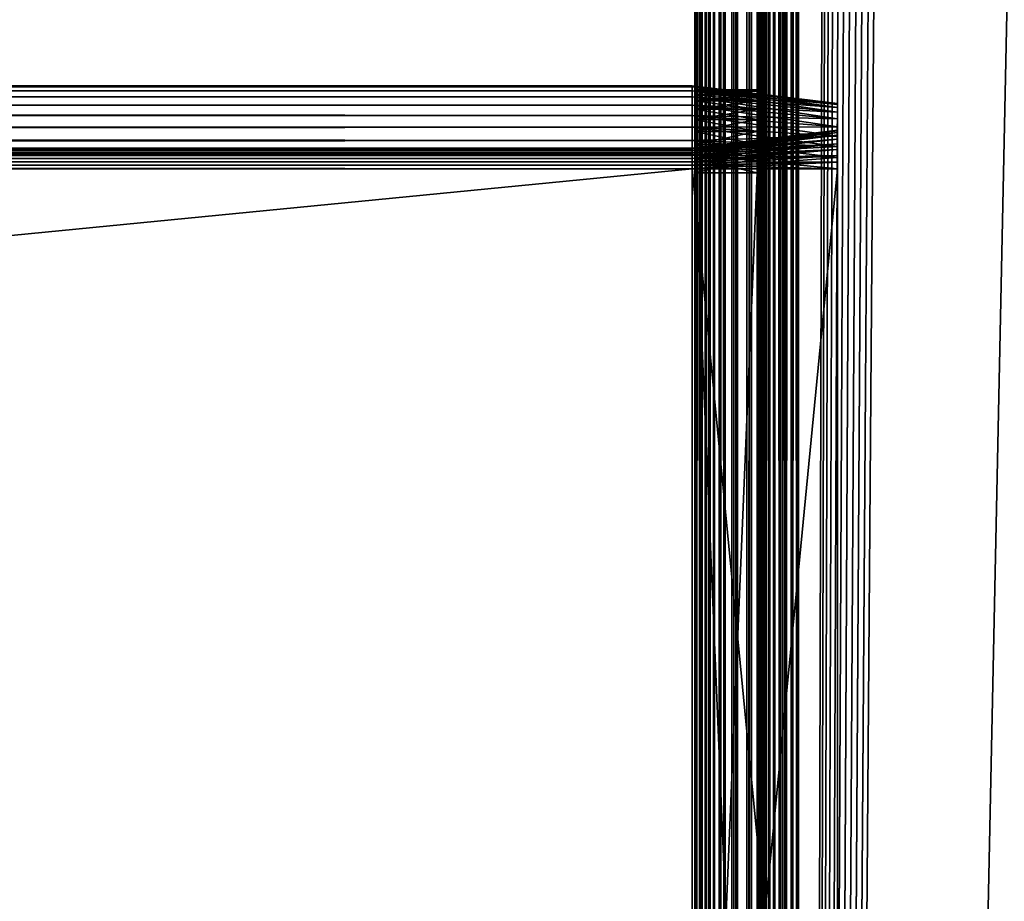
# Model space of a CAD drawing. Extents: x -842 to -392, y -810 to 885.
# Drawn here: x -448 to -424, y -588 to -567 of the extents above; entities that cross this region are included whole.
import ezdxf

# ---------------------------------------------------------------- set-up
doc = ezdxf.new("R2010")
doc.units = 0
doc.header["$MEASUREMENT"] = 0

msp = doc.modelspace()

# ---------------------------------------------------------------- linework, layer by layer
for points in [[(-431.523834, 883.021301, -27.93412), (-431.523834, -808.978699, -27.93412), (-431.561829, 80.021286, -27.5)], [(-431.561829, 80.021286, -2.5), (-431.531036, -808.978699, -2.108914), (-431.531036, 883.021301, -2.108914)], [(-431.531036, 883.021301, -2.108914), (-431.531036, -808.978699, -2.108914), (-431.439453, -808.978699, -1.727458)], [(-431.531036, 883.021301, -2.108914), (-431.439453, -808.978699, -1.727458), (-431.439453, 883.021301, -1.727458)], [(-431.411041, 883.021301, -28.355051), (-431.411041, -808.978699, -28.355051), (-431.523834, -808.978699, -27.93412)], [(-431.411041, 883.021301, -28.355051), (-431.523834, -808.978699, -27.93412), (-431.523834, 883.021301, -27.93412)], [(-431.439453, 883.021301, -1.727458), (-431.439453, -808.978699, -1.727458), (-431.289337, -808.978699, -1.365024)], [(-431.439453, 883.021301, -1.727458), (-431.289337, -808.978699, -1.365024), (-431.289337, 883.021301, -1.365024)], [(-431.226868, 883.021301, -28.75), (-431.226868, -808.978699, -28.75), (-431.411041, -808.978699, -28.355051)], [(-431.226868, 883.021301, -28.75), (-431.411041, -808.978699, -28.355051), (-431.411041, 883.021301, -28.355051)], [(-431.289337, 883.021301, -1.365024), (-431.289337, -808.978699, -1.365024), (-431.084351, -808.978699, -1.030537)], [(-431.289337, 883.021301, -1.365024), (-431.084351, -808.978699, -1.030537), (-431.084351, 883.021301, -1.030537)], [(-430.976929, 883.021301, -29.10697), (-430.976929, -808.978699, -29.10697), (-431.226868, -808.978699, -28.75)], [(-430.976929, 883.021301, -29.10697), (-431.226868, -808.978699, -28.75), (-431.226868, 883.021301, -28.75)], [(-431.084351, 883.021301, -1.030537), (-431.084351, -808.978699, -1.030537), (-430.82959, -808.978699, -0.732233)], [(-431.084351, 883.021301, -1.030537), (-430.82959, -808.978699, -0.732233), (-430.82959, 883.021301, -0.732233)], [(-430.668793, 883.021301, -29.415112), (-430.668793, -808.978699, -29.415112), (-430.976929, -808.978699, -29.10697)], [(-430.668793, 883.021301, -29.415112), (-430.976929, -808.978699, -29.10697), (-430.976929, 883.021301, -29.10697)], [(-430.82959, 883.021301, -0.732233), (-430.82959, -808.978699, -0.732233), (-430.531281, -808.978699, -0.477457)], [(-430.82959, 883.021301, -0.732233), (-430.531281, -808.978699, -0.477457), (-430.531281, 883.021301, -0.477457)], [(-430.311829, 883.021301, -29.665064), (-430.311829, -808.978699, -29.665064), (-430.668793, -808.978699, -29.415112)], [(-430.311829, 883.021301, -29.665064), (-430.668793, -808.978699, -29.415112), (-430.668793, 883.021301, -29.415112)], [(-430.531281, 883.021301, -0.477457), (-430.531281, -808.978699, -0.477457), (-430.196777, -808.978699, -0.272484)], [(-430.531281, 883.021301, -0.477457), (-430.196777, -808.978699, -0.272484), (-430.196777, 883.021301, -0.272484)], [(-429.91687, 883.021301, -29.849232), (-429.91687, -808.978699, -29.849232), (-430.311829, -808.978699, -29.665064)], [(-429.91687, 883.021301, -29.849232), (-430.311829, -808.978699, -29.665064), (-430.311829, 883.021301, -29.665064)], [(-430.196777, 883.021301, -0.272484), (-430.196777, -808.978699, -0.272484), (-429.834351, -808.978699, -0.122359)], [(-430.196777, 883.021301, -0.272484), (-429.834351, -808.978699, -0.122359), (-429.834351, 883.021301, -0.122359)], [(-430.061829, 80.021286, -27.5), (-430.0495, -808.978699, -27.656435), (-430.0495, 883.021301, -27.656435)], [(-430.0495, 883.021301, -2.343565), (-430.0495, -808.978699, -2.343565), (-430.061829, 80.021286, -2.5)], [(-430.0495, 883.021301, -27.656435), (-430.0495, -808.978699, -27.656435), (-430.012878, -808.978699, -27.809017)], [(-430.0495, 883.021301, -27.656435), (-430.012878, -808.978699, -27.809017), (-430.012878, 883.021301, -27.809017)], [(-430.012878, 883.021301, -2.190983), (-430.012878, -808.978699, -2.190983), (-430.0495, -808.978699, -2.343565)], [(-430.012878, 883.021301, -2.190983), (-430.0495, -808.978699, -2.343565), (-430.0495, 883.021301, -2.343565)], [(-430.012878, 883.021301, -27.809017), (-430.012878, -808.978699, -27.809017), (-429.95282, -808.978699, -27.953989)], [(-430.012878, 883.021301, -27.809017), (-429.95282, -808.978699, -27.953989), (-429.95282, 883.021301, -27.953989)], [(-429.95282, 883.021301, -2.04601), (-429.95282, -808.978699, -2.04601), (-430.012878, -808.978699, -2.190983)], [(-429.95282, 883.021301, -2.04601), (-430.012878, -808.978699, -2.190983), (-430.012878, 883.021301, -2.190983)], [(-429.95282, 883.021301, -27.953989), (-429.95282, -808.978699, -27.953989), (-429.870819, -808.978699, -28.087786)], [(-429.95282, 883.021301, -27.953989), (-429.870819, -808.978699, -28.087786), (-429.870819, 883.021301, -28.087786)], [(-429.870819, 883.021301, -1.912215), (-429.870819, -808.978699, -1.912215), (-429.95282, -808.978699, -2.04601)], [(-429.870819, 883.021301, -1.912215), (-429.95282, -808.978699, -2.04601), (-429.95282, 883.021301, -2.04601)], [(-429.495941, 883.021301, -29.962021), (-429.495941, -808.978699, -29.962021), (-429.91687, -808.978699, -29.849232)], [(-429.495941, 883.021301, -29.962021), (-429.91687, -808.978699, -29.849232), (-429.91687, 883.021301, -29.849232)], [(-429.870819, 883.021301, -28.087786), (-429.870819, -808.978699, -28.087786), (-429.768921, -808.978699, -28.207106)], [(-429.870819, 883.021301, -28.087786), (-429.768921, -808.978699, -28.207106), (-429.768921, 883.021301, -28.207106)], [(-429.768921, 883.021301, -1.792893), (-429.768921, -808.978699, -1.792893), (-429.870819, -808.978699, -1.912215)], [(-429.768921, 883.021301, -1.792893), (-429.870819, -808.978699, -1.912215), (-429.870819, 883.021301, -1.912215)], [(-429.834351, 883.021301, -0.122359), (-429.834351, -808.978699, -0.122359), (-429.452911, -808.978699, -0.030779)], [(-429.834351, 883.021301, -0.122359), (-429.452911, -808.978699, -0.030779), (-429.452911, 883.021301, -0.030779)], [(-429.768921, 883.021301, -28.207106), (-429.768921, -808.978699, -28.207106), (-429.649597, -808.978699, -28.309017)], [(-429.768921, 883.021301, -28.207106), (-429.649597, -808.978699, -28.309017), (-429.649597, 883.021301, -28.309017)], [(-429.649597, 883.021301, -1.690983), (-429.649597, -808.978699, -1.690983), (-429.768921, -808.978699, -1.792893)], [(-429.649597, 883.021301, -1.690983), (-429.768921, -808.978699, -1.792893), (-429.768921, 883.021301, -1.792893)], [(-429.649597, 883.021301, -28.309017), (-429.649597, -808.978699, -28.309017), (-429.515808, -808.978699, -28.391006)], [(-429.649597, 883.021301, -28.309017), (-429.515808, -808.978699, -28.391006), (-429.515808, 883.021301, -28.391006)], [(-429.515808, 883.021301, -1.608994), (-429.515808, -808.978699, -1.608994), (-429.649597, -808.978699, -1.690983)], [(-429.515808, 883.021301, -1.608994), (-429.649597, -808.978699, -1.690983), (-429.649597, 883.021301, -1.690983)], [(-429.515808, 883.021301, -28.391006), (-429.515808, -808.978699, -28.391006), (-429.370819, -808.978699, -28.451057)], [(-429.515808, 883.021301, -28.391006), (-429.370819, -808.978699, -28.451057), (-429.370819, 883.021301, -28.451057)], [(-429.370819, 883.021301, -1.548943), (-429.370819, -808.978699, -1.548943), (-429.515808, -808.978699, -1.608994)], [(-429.370819, 883.021301, -1.548943), (-429.515808, -808.978699, -1.608994), (-429.515808, 883.021301, -1.608994)], [(-429.061829, 883.021301, -30), (-429.061829, -808.978699, -30), (-429.495941, -808.978699, -29.962021)], [(-429.061829, 883.021301, -30), (-429.495941, -808.978699, -29.962021), (-429.495941, 883.021301, -29.962021)], [(-429.452911, 883.021301, -0.030779), (-429.452911, -808.978699, -0.030779), (-429.061829, -808.978699)], [(-429.452911, 883.021301, -0.030779), (-429.061829, -808.978699), (-429.061829, 883.021301)], [(-429.370819, 883.021301, -28.451057), (-429.370819, -808.978699, -28.451057), (-429.218262, -808.978699, -28.487688)], [(-429.370819, 883.021301, -28.451057), (-429.218262, -808.978699, -28.487688), (-429.218262, 883.021301, -28.487688)], [(-429.218262, 883.021301, -1.512312), (-429.218262, -808.978699, -1.512312), (-429.370819, -808.978699, -1.548943)], [(-429.218262, 883.021301, -1.512312), (-429.370819, -808.978699, -1.548943), (-429.370819, 883.021301, -1.548943)], [(-429.218262, 883.021301, -28.487688), (-429.218262, -808.978699, -28.487688), (-429.061829, -808.978699, -28.5)], [(-429.218262, 883.021301, -28.487688), (-429.061829, -808.978699, -28.5), (-429.061829, 883.021301, -28.5)], [(-429.061829, 883.021301, -1.5), (-429.061829, -808.978699, -1.5), (-429.218262, -808.978699, -1.512312)], [(-429.061829, 883.021301, -1.5), (-429.218262, -808.978699, -1.512312), (-429.218262, 883.021301, -1.512312)], [(-394.061798, 883.021301), (-429.061829, 883.021301), (-394.061798, -808.978699)], [(-394.061798, -808.978699), (-429.061829, 883.021301), (-429.061829, -808.978699)], [(-425.199982, 870.969116, -30), (-429.061829, -808.978699, -30), (-429.061829, 883.021301, -30)], [(-429.061829, 883.021301, -1.5), (-394.061798, 883.021301, -1.5), (-429.061829, -808.978699, -1.5)], [(-429.061829, -808.978699, -1.5), (-394.061798, 883.021301, -1.5), (-394.061798, -808.978699, -1.5)], [(-429.061829, -808.978699, -28.5), (-425.199982, 870.969116, -28.5), (-429.061829, 883.021301, -28.5)], [(-394.061798, -808.978699, -30), (-429.061829, -808.978699, -30), (-425.199982, 870.969116, -30)], [(-429.061829, -808.978699, -28.5), (-424.757965, 870.021301, -28.5), (-425.199982, 870.969116, -28.5)], [(-425.199982, 870.969116, -30), (-424.757965, 870.021301, -30), (-394.061798, -808.978699, -30)], [(-424.158081, 869.164551, -28.5), (-424.757965, 870.021301, -28.5), (-429.061829, -808.978699, -28.5)], [(-394.061798, -808.978699, -30), (-424.757965, 870.021301, -30), (-424.158081, 869.164551, -30)], [(-429.061829, -808.978699, -28.5), (-423.418549, 868.424988, -28.5), (-424.158081, 869.164551, -28.5)], [(-394.061798, -808.978699, -30), (-424.158081, 869.164551, -30), (-423.418549, 868.424988, -30)], [(-429.061829, -808.978699, -28.5), (-422.561829, 867.825134, -28.5), (-423.418549, 868.424988, -28.5)], [(-421.613922, 867.383118, -28.5), (-422.561829, 867.825134, -28.5), (-429.061829, -808.978699, -28.5)], [(-394.061798, -808.978699, -28.5), (-416.561829, 867.825134, -28.5), (-429.061829, -808.978699, -28.5)], [(-429.061829, -808.978699, -28.5), (-416.561829, 867.825134, -28.5), (-417.509705, 867.383118, -28.5)], [(-429.061829, -808.978699, -28.5), (-420.603699, 867.112488, -28.5), (-421.613922, 867.383118, -28.5)], [(-429.061829, -808.978699, -28.5), (-417.509705, 867.383118, -28.5), (-418.519928, 867.112488, -28.5)], [(-418.519928, 867.112488, -28.5), (-419.561798, 867.021301, -28.5), (-429.061829, -808.978699, -28.5)], [(-429.061829, -808.978699, -28.5), (-419.561798, 867.021301, -28.5), (-420.603699, 867.112488, -28.5)], [(-431.523834, -808.978699, -27.93412), (-431.561829, -170.978699, -27.5), (-431.561829, 80.021286, -27.5)], [(-431.561829, 80.021286, -2.5), (-431.561829, -170.978699, -2.5), (-431.531036, -808.978699, -2.108914)], [(-430.061829, 80.021286, -27.5), (-430.061829, -170.978699, -27.5), (-430.0495, -808.978699, -27.656435)], [(-430.0495, -808.978699, -2.343565), (-430.061829, -170.978699, -2.5), (-430.061829, 80.021286, -2.5)], [(-431.523834, -808.978699, -27.93412), (-431.561829, -323.478699, -27.5), (-431.561829, -170.978699, -27.5)], [(-431.531036, -808.978699, -2.108914), (-431.561829, -170.978699, -2.5), (-431.561829, -323.478699, -2.5)], [(-430.0495, -808.978699, -27.656435), (-430.061829, -170.978699, -27.5), (-430.061829, -323.478699, -27.5)], [(-430.0495, -808.978699, -2.343565), (-430.061829, -323.478699, -2.5), (-430.061829, -170.978699, -2.5)], [(-431.561829, -498.478729, -27.5), (-431.561829, -323.478699, -27.5), (-431.523834, -808.978699, -27.93412)], [(-431.531036, -808.978699, -2.108914), (-431.561829, -323.478699, -2.5), (-431.561829, -498.478729, -2.5)], [(-430.0495, -808.978699, -27.656435), (-430.061829, -323.478699, -27.5), (-430.061829, -498.478729, -27.5)], [(-430.061829, -498.478729, -2.5), (-430.061829, -323.478699, -2.5), (-430.0495, -808.978699, -2.343565)], [(-431.523834, -808.978699, -27.93412), (-431.561829, -683.478699, -27.5), (-431.561829, -498.478729, -27.5)], [(-431.561829, -569.578735, -16.132051), (-431.561829, -569.293152, -15.932089), (-431.561829, -498.478729, -27.5)], [(-431.561829, -498.478729, -27.5), (-431.561829, -569.293152, -15.932089), (-431.561829, -569.046631, -15.685575)], [(-431.561829, -498.478729, -27.5), (-431.561829, -569.046631, -15.685575), (-431.561829, -568.84668, -15.4)], [(-431.561829, -568.578735, -8.6), (-431.561829, -568.60907, -8.252704), (-431.561829, -498.478729, -4.55)], [(-431.561829, -568.84668, -15.4), (-431.561829, -568.699341, -15.084041), (-431.561829, -498.478729, -27.5)], [(-431.561829, -498.478729, -27.5), (-431.561829, -568.699341, -15.084041), (-431.561829, -568.60907, -14.747296)], [(-431.561829, -498.478729, -27.5), (-431.561829, -568.60907, -14.747296), (-431.561829, -498.478729, -4.55)], [(-431.561829, -498.478729, -4.55), (-431.561829, -568.60907, -14.747296), (-431.561829, -568.578735, -14.4)], [(-431.561829, -498.478729, -4.55), (-431.561829, -568.578735, -14.4), (-431.561829, -568.578735, -8.6)], [(-431.561829, -568.60907, -8.252704), (-431.561829, -568.699341, -7.91596), (-431.561829, -498.478729, -4.55)], [(-431.561829, -498.478729, -4.55), (-431.561829, -568.699341, -7.91596), (-431.561829, -568.84668, -7.6)], [(-431.561829, -498.478729, -4.55), (-431.561829, -568.84668, -7.6), (-431.561829, -569.046631, -7.314425)], [(-431.561829, -569.046631, -7.314425), (-431.561829, -569.293152, -7.067911), (-431.561829, -498.478729, -4.55)], [(-431.561829, -498.478729, -4.55), (-431.561829, -569.293152, -7.067911), (-431.561829, -569.578735, -6.867949)], [(-431.561829, -498.478729, -4.55), (-431.561829, -569.578735, -6.867949), (-431.561829, -569.894653, -6.720614)], [(-431.561829, -569.894653, -6.720614), (-431.561829, -570.231384, -6.630384), (-431.561829, -498.478729, -4.55)], [(-431.561829, -498.478729, -4.55), (-431.561829, -570.231384, -6.630384), (-431.561829, -570.578735, -6.6)], [(-431.561829, -498.478729, -4.55), (-431.561829, -570.578735, -6.6), (-431.561829, -683.478699, -4.55)], [(-431.561829, -570.578735, -16.4), (-431.561829, -570.231384, -16.369616), (-431.561829, -498.478729, -27.5)], [(-431.561829, -498.478729, -27.5), (-431.561829, -570.231384, -16.369616), (-431.561829, -569.894653, -16.279385)], [(-431.561829, -498.478729, -27.5), (-431.561829, -569.894653, -16.279385), (-431.561829, -569.578735, -16.132051)], [(-431.561829, -683.478699, -27.5), (-431.561829, -606.726013, -16.369616), (-431.561829, -498.478729, -27.5)], [(-431.561829, -498.478729, -27.5), (-431.561829, -606.726013, -16.369616), (-431.561829, -606.378723, -16.4)], [(-431.561829, -498.478729, -27.5), (-431.561829, -606.378723, -16.4), (-431.561829, -570.578735, -16.4)], [(-431.561829, -683.478699, -4.55), (-431.561829, -683.478699, -2.5), (-431.561829, -498.478729, -2.5)], [(-431.561829, -683.478699, -4.55), (-431.561829, -498.478729, -2.5), (-431.561829, -498.478729, -4.55)], [(-431.561829, -498.478729, -2.5), (-431.561829, -683.478699, -2.5), (-431.531036, -808.978699, -2.108914)], [(-430.061829, -498.478729, -27.5), (-430.061829, -683.478699, -27.5), (-430.0495, -808.978699, -27.656435)], [(-430.061829, -569.046631, -15.685575), (-430.061829, -569.293152, -15.932089), (-430.061829, -498.478729, -27.5)], [(-430.061829, -568.60907, -14.747296), (-430.061829, -568.699341, -15.084041), (-430.061829, -498.478729, -27.5)], [(-430.061829, -498.478729, -27.5), (-430.061829, -568.699341, -15.084041), (-430.061829, -568.84668, -15.4)], [(-430.061829, -498.478729, -27.5), (-430.061829, -568.84668, -15.4), (-430.061829, -569.046631, -15.685575)], [(-430.061829, -569.293152, -15.932089), (-430.061829, -569.578735, -16.132051), (-430.061829, -498.478729, -27.5)], [(-430.061829, -498.478729, -27.5), (-430.061829, -569.578735, -16.132051), (-430.061829, -569.894653, -16.279385)], [(-430.061829, -498.478729, -27.5), (-430.061829, -569.894653, -16.279385), (-430.061829, -570.231384, -16.369616)], [(-430.061829, -498.478729, -27.5), (-430.061829, -498.478729, -4.55), (-430.061829, -568.699341, -7.91596)], [(-430.061829, -498.478729, -27.5), (-430.061829, -568.699341, -7.91596), (-430.061829, -568.60907, -8.252704)], [(-430.061829, -568.60907, -8.252704), (-430.061829, -568.578735, -8.6), (-430.061829, -498.478729, -27.5)], [(-430.061829, -498.478729, -27.5), (-430.061829, -568.578735, -8.6), (-430.061829, -568.578735, -14.4)], [(-430.061829, -498.478729, -27.5), (-430.061829, -568.578735, -14.4), (-430.061829, -568.60907, -14.747296)], [(-430.061829, -569.293152, -7.067911), (-430.061829, -569.046631, -7.314425), (-430.061829, -498.478729, -4.55)], [(-430.061829, -498.478729, -4.55), (-430.061829, -569.046631, -7.314425), (-430.061829, -568.84668, -7.6)], [(-430.061829, -498.478729, -4.55), (-430.061829, -568.84668, -7.6), (-430.061829, -568.699341, -7.91596)], [(-430.061829, -570.231384, -16.369616), (-430.061829, -570.578735, -16.4), (-430.061829, -498.478729, -27.5)], [(-430.061829, -498.478729, -27.5), (-430.061829, -570.578735, -16.4), (-430.061829, -606.378723, -16.4)], [(-430.061829, -498.478729, -27.5), (-430.061829, -606.378723, -16.4), (-430.061829, -683.478699, -27.5)], [(-430.061829, -570.231384, -6.630384), (-430.061829, -569.894653, -6.720614), (-430.061829, -498.478729, -4.55)], [(-430.061829, -498.478729, -4.55), (-430.061829, -569.894653, -6.720614), (-430.061829, -569.578735, -6.867949)], [(-430.061829, -498.478729, -4.55), (-430.061829, -569.578735, -6.867949), (-430.061829, -569.293152, -7.067911)], [(-430.061829, -683.478699, -4.55), (-430.061829, -606.378723, -6.6), (-430.061829, -498.478729, -4.55)], [(-430.061829, -498.478729, -4.55), (-430.061829, -606.378723, -6.6), (-430.061829, -570.578735, -6.6)], [(-430.061829, -498.478729, -4.55), (-430.061829, -570.578735, -6.6), (-430.061829, -570.231384, -6.630384)], [(-430.061829, -498.478729, -4.55), (-430.061829, -498.478729, -2.5), (-430.061829, -683.478699, -2.5)], [(-430.061829, -498.478729, -4.55), (-430.061829, -683.478699, -2.5), (-430.061829, -683.478699, -4.55)], [(-430.0495, -808.978699, -2.343565), (-430.061829, -683.478699, -2.5), (-430.061829, -498.478729, -2.5)], [(-431.626251, -568.509094, -14.847297), (-799.38623, -568.509094, -14.847297), (-799.38623, -568.478699, -14.5)], [(-431.626251, -568.509094, -14.847297), (-799.38623, -568.478699, -14.5), (-431.626251, -568.478699, -14.5)], [(-431.626251, -568.478699, -8.5), (-431.626251, -568.478699, -14.5), (-799.38623, -568.478699, -8.5)], [(-799.38623, -568.478699, -8.5), (-431.626251, -568.478699, -14.5), (-799.38623, -568.478699, -14.5)], [(-431.626251, -568.478699, -8.5), (-799.38623, -568.478699, -8.5), (-799.38623, -568.509094, -8.152703)], [(-431.626251, -568.478699, -8.5), (-799.38623, -568.509094, -8.152703), (-431.626251, -568.509094, -8.152703)], [(-431.626251, -568.599304, -15.18404), (-799.38623, -568.599304, -15.18404), (-799.38623, -568.509094, -14.847297)], [(-431.626251, -568.599304, -15.18404), (-799.38623, -568.509094, -14.847297), (-431.626251, -568.509094, -14.847297)], [(-431.626251, -568.509094, -8.152703), (-799.38623, -568.509094, -8.152703), (-799.38623, -568.599304, -7.815959)], [(-431.626251, -568.509094, -8.152703), (-799.38623, -568.599304, -7.815959), (-431.626251, -568.599304, -7.815959)], [(-431.626251, -568.746643, -15.5), (-799.38623, -568.746643, -15.5), (-799.38623, -568.599304, -15.18404)], [(-431.626251, -568.746643, -15.5), (-799.38623, -568.599304, -15.18404), (-431.626251, -568.599304, -15.18404)], [(-431.626251, -568.599304, -7.815959), (-799.38623, -568.599304, -7.815959), (-799.38623, -568.746643, -7.5)], [(-431.626251, -568.599304, -7.815959), (-799.38623, -568.746643, -7.5), (-431.626251, -568.746643, -7.5)], [(-431.626251, -568.478699, -14.5), (-428.126251, -568.908447, -14.5), (-431.626251, -568.509094, -14.847297)], [(-428.126251, -568.908447, -8.5), (-428.126251, -568.908447, -14.5), (-431.626251, -568.478699, -8.5)], [(-431.626251, -568.478699, -8.5), (-428.126251, -568.908447, -14.5), (-431.626251, -568.478699, -14.5)], [(-431.626251, -568.509094, -8.152703), (-428.126251, -568.932312, -8.227328), (-431.626251, -568.478699, -8.5)], [(-431.626251, -568.478699, -8.5), (-428.126251, -568.932312, -8.227328), (-428.126251, -568.908447, -8.5)], [(-431.626251, -568.509094, -14.847297), (-428.126251, -568.908447, -14.5), (-428.126251, -568.932312, -14.772672)], [(-431.626251, -568.509094, -14.847297), (-428.126251, -568.932312, -14.772672), (-431.626251, -568.599304, -15.18404)], [(-431.626251, -568.599304, -7.815959), (-428.126251, -569.003174, -7.962941), (-431.626251, -568.509094, -8.152703)], [(-431.626251, -568.509094, -8.152703), (-428.126251, -569.003174, -7.962941), (-428.126251, -568.932312, -8.227328)], [(-431.626251, -568.599304, -15.18404), (-428.126251, -568.932312, -14.772672), (-428.126251, -569.003174, -15.037059)], [(-431.626251, -568.599304, -15.18404), (-428.126251, -569.003174, -15.037059), (-431.626251, -568.746643, -15.5)], [(-431.626251, -568.746643, -7.5), (-428.126251, -569.118835, -7.714873), (-431.626251, -568.599304, -7.815959)], [(-431.626251, -568.599304, -7.815959), (-428.126251, -569.118835, -7.714873), (-428.126251, -569.003174, -7.962941)], [(-430.061829, -568.578735, -14.4), (-431.561829, -568.578735, -14.4), (-431.561829, -568.60907, -14.747296)], [(-430.061829, -568.578735, -14.4), (-431.561829, -568.60907, -14.747296), (-430.061829, -568.60907, -14.747296)], [(-430.061829, -568.578735, -14.4), (-430.061829, -568.578735, -8.6), (-431.561829, -568.578735, -14.4)], [(-431.561829, -568.578735, -14.4), (-430.061829, -568.578735, -8.6), (-431.561829, -568.578735, -8.6)], [(-430.061829, -568.60907, -8.252704), (-431.561829, -568.60907, -8.252704), (-431.561829, -568.578735, -8.6)], [(-430.061829, -568.60907, -8.252704), (-431.561829, -568.578735, -8.6), (-430.061829, -568.578735, -8.6)], [(-430.061829, -568.60907, -14.747296), (-431.561829, -568.60907, -14.747296), (-431.561829, -568.699341, -15.084041)], [(-430.061829, -568.60907, -14.747296), (-431.561829, -568.699341, -15.084041), (-430.061829, -568.699341, -15.084041)], [(-430.061829, -568.699341, -7.91596), (-431.561829, -568.699341, -7.91596), (-431.561829, -568.60907, -8.252704)], [(-430.061829, -568.699341, -7.91596), (-431.561829, -568.60907, -8.252704), (-430.061829, -568.60907, -8.252704)], [(-431.626251, -568.946594, -15.785575), (-799.38623, -568.946594, -15.785575), (-799.38623, -568.746643, -15.5)], [(-431.626251, -568.946594, -15.785575), (-799.38623, -568.746643, -15.5), (-431.626251, -568.746643, -15.5)], [(-431.626251, -568.746643, -7.5), (-799.38623, -568.746643, -7.5), (-799.38623, -568.946594, -7.214425)], [(-431.626251, -568.746643, -7.5), (-799.38623, -568.946594, -7.214425), (-431.626251, -568.946594, -7.214425)], [(-431.626251, -568.746643, -15.5), (-428.126251, -569.003174, -15.037059), (-428.126251, -569.118835, -15.285127)], [(-431.626251, -568.746643, -15.5), (-428.126251, -569.118835, -15.285127), (-431.626251, -568.946594, -15.785575)], [(-431.626251, -568.946594, -7.214425), (-428.126251, -569.275818, -7.49066), (-431.626251, -568.746643, -7.5)], [(-431.626251, -568.746643, -7.5), (-428.126251, -569.275818, -7.49066), (-428.126251, -569.118835, -7.714873)], [(-430.061829, -568.699341, -15.084041), (-431.561829, -568.699341, -15.084041), (-431.561829, -568.84668, -15.4)], [(-430.061829, -568.699341, -15.084041), (-431.561829, -568.84668, -15.4), (-430.061829, -568.84668, -15.4)], [(-430.061829, -568.84668, -7.6), (-431.561829, -568.84668, -7.6), (-431.561829, -568.699341, -7.91596)], [(-430.061829, -568.84668, -7.6), (-431.561829, -568.699341, -7.91596), (-430.061829, -568.699341, -7.91596)], [(-430.061829, -568.84668, -15.4), (-431.561829, -568.84668, -15.4), (-431.561829, -569.046631, -15.685575)], [(-430.061829, -568.84668, -15.4), (-431.561829, -569.046631, -15.685575), (-430.061829, -569.046631, -15.685575)], [(-430.061829, -569.046631, -7.314425), (-431.561829, -569.046631, -7.314425), (-431.561829, -568.84668, -7.6)], [(-430.061829, -569.046631, -7.314425), (-431.561829, -568.84668, -7.6), (-430.061829, -568.84668, -7.6)], [(-431.626251, -569.193115, -16.032089), (-799.38623, -569.193115, -16.032089), (-799.38623, -568.946594, -15.785575)], [(-431.626251, -569.193115, -16.032089), (-799.38623, -568.946594, -15.785575), (-431.626251, -568.946594, -15.785575)], [(-431.626251, -568.946594, -7.214425), (-799.38623, -568.946594, -7.214425), (-799.38623, -569.193115, -6.967911)], [(-431.626251, -568.946594, -7.214425), (-799.38623, -569.193115, -6.967911), (-431.626251, -569.193115, -6.967911)], [(-431.626251, -568.946594, -15.785575), (-428.126251, -569.118835, -15.285127), (-428.126251, -569.275818, -15.50934)], [(-431.626251, -568.946594, -15.785575), (-428.126251, -569.275818, -15.50934), (-431.626251, -569.193115, -16.032089)], [(-431.626251, -569.193115, -6.967911), (-428.126251, -569.46936, -7.297116), (-431.626251, -568.946594, -7.214425)], [(-431.626251, -568.946594, -7.214425), (-428.126251, -569.46936, -7.297116), (-428.126251, -569.275818, -7.49066)], [(-430.061829, -569.046631, -15.685575), (-431.561829, -569.046631, -15.685575), (-431.561829, -569.293152, -15.932089)], [(-430.061829, -569.046631, -15.685575), (-431.561829, -569.293152, -15.932089), (-430.061829, -569.293152, -15.932089)], [(-430.061829, -569.293152, -7.067911), (-431.561829, -569.293152, -7.067911), (-431.561829, -569.046631, -7.314425)], [(-430.061829, -569.293152, -7.067911), (-431.561829, -569.046631, -7.314425), (-430.061829, -569.046631, -7.314425)], [(-428.126251, -569.54895, -14.5), (-428.126251, -568.932312, -14.772672), (-428.126251, -568.908447, -14.5)], [(-428.126251, -569.54895, -14.5), (-428.126251, -568.908447, -14.5), (-428.126251, -569.54895, -8.5)], [(-428.126251, -569.54895, -8.5), (-428.126251, -568.908447, -14.5), (-428.126251, -568.908447, -8.5)], [(-428.126251, -569.54895, -8.5), (-428.126251, -568.908447, -8.5), (-428.126251, -569.56311, -8.338552)], [(-428.126251, -569.56311, -8.338552), (-428.126251, -568.908447, -8.5), (-428.126251, -568.932312, -8.227328)], [(-428.126251, -569.56311, -14.661448), (-428.126251, -569.003174, -15.037059), (-428.126251, -568.932312, -14.772672)], [(-428.126251, -569.56311, -14.661448), (-428.126251, -568.932312, -14.772672), (-428.126251, -569.54895, -14.5)], [(-428.126251, -569.56311, -8.338552), (-428.126251, -568.932312, -8.227328), (-428.126251, -569.605042, -8.182008)], [(-428.126251, -569.605042, -8.182008), (-428.126251, -568.932312, -8.227328), (-428.126251, -569.003174, -7.962941)], [(-428.126251, -569.605042, -14.817992), (-428.126251, -569.118835, -15.285127), (-428.126251, -569.003174, -15.037059)], [(-428.126251, -569.605042, -14.817992), (-428.126251, -569.003174, -15.037059), (-428.126251, -569.56311, -14.661448)], [(-428.126251, -569.605042, -8.182008), (-428.126251, -569.003174, -7.962941), (-428.126251, -569.673523, -8.035127)], [(-428.126251, -569.673523, -8.035127), (-428.126251, -569.003174, -7.962941), (-428.126251, -569.118835, -7.714873)], [(-431.626251, -569.478699, -16.232052), (-799.38623, -569.478699, -16.232052), (-799.38623, -569.193115, -16.032089)], [(-431.626251, -569.478699, -16.232052), (-799.38623, -569.193115, -16.032089), (-431.626251, -569.193115, -16.032089)], [(-431.626251, -569.193115, -6.967911), (-799.38623, -569.193115, -6.967911), (-799.38623, -569.478699, -6.767949)], [(-431.626251, -569.193115, -6.967911), (-799.38623, -569.478699, -6.767949), (-431.626251, -569.478699, -6.767949)], [(-431.626251, -569.193115, -16.032089), (-428.126251, -569.275818, -15.50934), (-428.126251, -569.46936, -15.702884)], [(-431.626251, -569.193115, -16.032089), (-428.126251, -569.46936, -15.702884), (-431.626251, -569.478699, -16.232052)], [(-431.626251, -569.478699, -6.767949), (-428.126251, -569.693604, -7.14012), (-431.626251, -569.193115, -6.967911)], [(-431.626251, -569.193115, -6.967911), (-428.126251, -569.693604, -7.14012), (-428.126251, -569.46936, -7.297116)], [(-430.061829, -569.293152, -15.932089), (-431.561829, -569.293152, -15.932089), (-431.561829, -569.578735, -16.132051)], [(-430.061829, -569.293152, -15.932089), (-431.561829, -569.578735, -16.132051), (-430.061829, -569.578735, -16.132051)], [(-430.061829, -569.578735, -6.867949), (-431.561829, -569.578735, -6.867949), (-431.561829, -569.293152, -7.067911)], [(-430.061829, -569.578735, -6.867949), (-431.561829, -569.293152, -7.067911), (-430.061829, -569.293152, -7.067911)], [(-428.126251, -569.673523, -14.964873), (-428.126251, -569.275818, -15.50934), (-428.126251, -569.118835, -15.285127)], [(-428.126251, -569.673523, -14.964873), (-428.126251, -569.118835, -15.285127), (-428.126251, -569.605042, -14.817992)], [(-428.126251, -569.673523, -8.035127), (-428.126251, -569.118835, -7.714873), (-428.126251, -569.766479, -7.902371)], [(-428.126251, -569.766479, -7.902371), (-428.126251, -569.118835, -7.714873), (-428.126251, -569.275818, -7.49066)], [(-428.126251, -569.766479, -15.09763), (-428.126251, -569.46936, -15.702884), (-428.126251, -569.275818, -15.50934)], [(-428.126251, -569.766479, -15.09763), (-428.126251, -569.275818, -15.50934), (-428.126251, -569.673523, -14.964873)], [(-428.126251, -569.766479, -7.902371), (-428.126251, -569.275818, -7.49066), (-428.126251, -569.881104, -7.787773)], [(-428.126251, -569.881104, -7.787773), (-428.126251, -569.275818, -7.49066), (-428.126251, -569.46936, -7.297116)], [(-431.626251, -569.794678, -16.379385), (-799.38623, -569.794678, -16.379385), (-799.38623, -569.478699, -16.232052)], [(-431.626251, -569.794678, -16.379385), (-799.38623, -569.478699, -16.232052), (-431.626251, -569.478699, -16.232052)], [(-431.626251, -569.478699, -6.767949), (-799.38623, -569.478699, -6.767949), (-799.38623, -569.794678, -6.620615)], [(-431.626251, -569.478699, -6.767949), (-799.38623, -569.794678, -6.620615), (-431.626251, -569.794678, -6.620615)], [(-431.626251, -569.478699, -16.232052), (-428.126251, -569.46936, -15.702884), (-428.126251, -569.693604, -15.85988)], [(-431.626251, -569.478699, -16.232052), (-428.126251, -569.693604, -15.85988), (-431.626251, -569.794678, -16.379385)], [(-431.626251, -569.794678, -6.620615), (-428.126251, -569.94165, -7.024444), (-431.626251, -569.478699, -6.767949)], [(-431.626251, -569.478699, -6.767949), (-428.126251, -569.94165, -7.024444), (-428.126251, -569.693604, -7.14012)], [(-431.626251, -569.978699, -14.5), (-428.126251, -569.56311, -14.661448), (-428.126251, -569.54895, -14.5)], [(-428.126251, -569.54895, -14.5), (-428.126251, -569.54895, -8.5), (-431.626251, -569.978699, -14.5)], [(-431.626251, -569.978699, -14.5), (-428.126251, -569.54895, -8.5), (-431.626251, -569.978699, -8.5)], [(-431.626251, -569.978699, -8.5), (-428.126251, -569.54895, -8.5), (-431.626251, -569.986328, -8.413176)], [(-431.626251, -569.986328, -8.413176), (-428.126251, -569.54895, -8.5), (-428.126251, -569.56311, -8.338552)], [(-431.626251, -569.986328, -14.586824), (-428.126251, -569.605042, -14.817992), (-428.126251, -569.56311, -14.661448)], [(-431.626251, -569.986328, -14.586824), (-428.126251, -569.56311, -14.661448), (-431.626251, -569.978699, -14.5)], [(-431.626251, -569.986328, -8.413176), (-428.126251, -569.56311, -8.338552), (-431.626251, -570.00885, -8.32899)], [(-431.626251, -570.00885, -8.32899), (-428.126251, -569.56311, -8.338552), (-428.126251, -569.605042, -8.182008)], [(-428.126251, -569.881104, -15.212227), (-428.126251, -569.693604, -15.85988), (-428.126251, -569.46936, -15.702884)], [(-428.126251, -569.881104, -15.212227), (-428.126251, -569.46936, -15.702884), (-428.126251, -569.766479, -15.09763)], [(-428.126251, -569.881104, -7.787773), (-428.126251, -569.46936, -7.297116), (-428.126251, -570.013855, -7.694817)], [(-428.126251, -570.013855, -7.694817), (-428.126251, -569.46936, -7.297116), (-428.126251, -569.693604, -7.14012)], [(-431.626251, -570.131409, -16.469616), (-799.38623, -570.131409, -16.469616), (-799.38623, -569.794678, -16.379385)], [(-431.626251, -570.131409, -16.469616), (-799.38623, -569.794678, -16.379385), (-431.626251, -569.794678, -16.379385)], [(-431.626251, -569.794678, -6.620615), (-799.38623, -569.794678, -6.620615), (-799.38623, -570.131409, -6.530385)], [(-431.626251, -569.794678, -6.620615), (-799.38623, -570.131409, -6.530385), (-431.626251, -570.131409, -6.530385)], [(-431.626251, -570.00885, -14.67101), (-428.126251, -569.673523, -14.964873), (-428.126251, -569.605042, -14.817992)], [(-431.626251, -570.00885, -14.67101), (-428.126251, -569.605042, -14.817992), (-431.626251, -569.986328, -14.586824)], [(-431.626251, -570.00885, -8.32899), (-428.126251, -569.605042, -8.182008), (-431.626251, -570.045715, -8.25)], [(-431.626251, -570.045715, -8.25), (-428.126251, -569.605042, -8.182008), (-428.126251, -569.673523, -8.035127)], [(-431.626251, -570.045715, -14.75), (-428.126251, -569.766479, -15.09763), (-428.126251, -569.673523, -14.964873)], [(-431.626251, -570.045715, -14.75), (-428.126251, -569.673523, -14.964873), (-431.626251, -570.00885, -14.67101)], [(-431.626251, -570.045715, -8.25), (-428.126251, -569.673523, -8.035127), (-431.626251, -570.095703, -8.178606)], [(-431.626251, -570.095703, -8.178606), (-428.126251, -569.673523, -8.035127), (-428.126251, -569.766479, -7.902371)], [(-431.626251, -569.794678, -16.379385), (-428.126251, -569.693604, -15.85988), (-428.126251, -569.94165, -15.975556)], [(-431.626251, -570.095703, -14.821394), (-428.126251, -569.881104, -15.212227), (-428.126251, -569.766479, -15.09763)], [(-431.626251, -570.095703, -14.821394), (-428.126251, -569.766479, -15.09763), (-431.626251, -570.045715, -14.75)], [(-431.626251, -570.095703, -8.178606), (-428.126251, -569.766479, -7.902371), (-431.626251, -570.157288, -8.116978)], [(-431.626251, -570.157288, -8.116978), (-428.126251, -569.766479, -7.902371), (-428.126251, -569.881104, -7.787773)], [(-431.626251, -569.794678, -16.379385), (-428.126251, -569.94165, -15.975556), (-431.626251, -570.131409, -16.469616)], [(-431.626251, -570.131409, -6.530385), (-428.126251, -570.206055, -6.953602), (-431.626251, -569.794678, -6.620615)], [(-431.626251, -569.794678, -6.620615), (-428.126251, -570.206055, -6.953602), (-428.126251, -569.94165, -7.024444)], [(-430.061829, -569.578735, -16.132051), (-431.561829, -569.578735, -16.132051), (-431.561829, -569.894653, -16.279385)], [(-430.061829, -569.578735, -16.132051), (-431.561829, -569.894653, -16.279385), (-430.061829, -569.894653, -16.279385)], [(-430.061829, -569.894653, -6.720614), (-431.561829, -569.894653, -6.720614), (-431.561829, -569.578735, -6.867949)], [(-430.061829, -569.894653, -6.720614), (-431.561829, -569.578735, -6.867949), (-430.061829, -569.578735, -6.867949)], [(-428.126251, -570.013855, -15.305183), (-428.126251, -569.94165, -15.975556), (-428.126251, -569.693604, -15.85988)], [(-428.126251, -570.013855, -15.305183), (-428.126251, -569.693604, -15.85988), (-428.126251, -569.881104, -15.212227)], [(-428.126251, -570.013855, -7.694817), (-428.126251, -569.693604, -7.14012), (-428.126251, -570.160706, -7.626325)], [(-428.126251, -570.160706, -7.626325), (-428.126251, -569.693604, -7.14012), (-428.126251, -569.94165, -7.024444)], [(-431.626251, -569.978699, -14.5), (-799.38623, -569.978699, -14.5), (-799.38623, -569.986328, -14.586824)], [(-431.626251, -569.978699, -14.5), (-799.38623, -569.986328, -14.586824), (-431.626251, -569.986328, -14.586824)], [(-431.626251, -569.978699, -14.5), (-431.626251, -569.978699, -8.5), (-799.38623, -569.978699, -14.5)], [(-799.38623, -569.978699, -14.5), (-431.626251, -569.978699, -8.5), (-799.38623, -569.978699, -8.5)], [(-431.626251, -569.986328, -8.413176), (-799.38623, -569.986328, -8.413176), (-799.38623, -569.978699, -8.5)], [(-431.626251, -569.986328, -8.413176), (-799.38623, -569.978699, -8.5), (-431.626251, -569.978699, -8.5)], [(-431.626251, -569.986328, -14.586824), (-799.38623, -569.986328, -14.586824), (-799.38623, -570.00885, -14.67101)], [(-431.626251, -569.986328, -14.586824), (-799.38623, -570.00885, -14.67101), (-431.626251, -570.00885, -14.67101)], [(-431.626251, -570.00885, -8.32899), (-799.38623, -570.00885, -8.32899), (-799.38623, -569.986328, -8.413176)], [(-431.626251, -570.00885, -8.32899), (-799.38623, -569.986328, -8.413176), (-431.626251, -569.986328, -8.413176)], [(-431.626251, -570.00885, -14.67101), (-799.38623, -570.00885, -14.67101), (-799.38623, -570.045715, -14.75)], [(-431.626251, -570.00885, -14.67101), (-799.38623, -570.045715, -14.75), (-431.626251, -570.045715, -14.75)], [(-431.626251, -570.045715, -8.25), (-799.38623, -570.045715, -8.25), (-799.38623, -570.00885, -8.32899)], [(-431.626251, -570.045715, -8.25), (-799.38623, -570.00885, -8.32899), (-431.626251, -570.00885, -8.32899)], [(-431.626251, -570.157288, -14.883022), (-428.126251, -570.013855, -15.305183), (-428.126251, -569.881104, -15.212227)], [(-431.626251, -570.157288, -14.883022), (-428.126251, -569.881104, -15.212227), (-431.626251, -570.095703, -14.821394)], [(-431.626251, -570.157288, -8.116978), (-428.126251, -569.881104, -7.787773), (-431.626251, -570.228699, -8.066987)], [(-431.626251, -570.228699, -8.066987), (-428.126251, -569.881104, -7.787773), (-428.126251, -570.013855, -7.694817)], [(-431.626251, -570.131409, -16.469616), (-428.126251, -569.94165, -15.975556), (-428.126251, -570.206055, -16.046398)], [(-431.626251, -570.228699, -14.933013), (-428.126251, -570.160706, -15.373675), (-428.126251, -570.013855, -15.305183)], [(-431.626251, -570.228699, -14.933013), (-428.126251, -570.013855, -15.305183), (-431.626251, -570.157288, -14.883022)], [(-431.626251, -570.228699, -8.066987), (-428.126251, -570.013855, -7.694817), (-431.626251, -570.307678, -8.030154)], [(-431.626251, -570.307678, -8.030154), (-428.126251, -570.013855, -7.694817), (-428.126251, -570.160706, -7.626325)], [(-430.061829, -569.894653, -16.279385), (-431.561829, -569.894653, -16.279385), (-431.561829, -570.231384, -16.369616)], [(-430.061829, -569.894653, -16.279385), (-431.561829, -570.231384, -16.369616), (-430.061829, -570.231384, -16.369616)], [(-430.061829, -570.231384, -6.630384), (-431.561829, -570.231384, -6.630384), (-431.561829, -569.894653, -6.720614)], [(-430.061829, -570.231384, -6.630384), (-431.561829, -569.894653, -6.720614), (-430.061829, -569.894653, -6.720614)], [(-428.126251, -570.160706, -15.373675), (-428.126251, -570.206055, -16.046398), (-428.126251, -569.94165, -15.975556)], [(-428.126251, -570.160706, -15.373675), (-428.126251, -569.94165, -15.975556), (-428.126251, -570.013855, -15.305183)], [(-428.126251, -570.160706, -7.626325), (-428.126251, -569.94165, -7.024444), (-428.126251, -570.317261, -7.584379)], [(-428.126251, -570.317261, -7.584379), (-428.126251, -569.94165, -7.024444), (-428.126251, -570.206055, -6.953602)], [(-431.626251, -570.045715, -14.75), (-799.38623, -570.045715, -14.75), (-799.38623, -570.095703, -14.821394)], [(-431.626251, -570.045715, -14.75), (-799.38623, -570.095703, -14.821394), (-431.626251, -570.095703, -14.821394)], [(-431.626251, -570.095703, -8.178606), (-799.38623, -570.095703, -8.178606), (-799.38623, -570.045715, -8.25)], [(-431.626251, -570.095703, -8.178606), (-799.38623, -570.045715, -8.25), (-431.626251, -570.045715, -8.25)], [(-431.626251, -570.095703, -14.821394), (-799.38623, -570.095703, -14.821394), (-799.38623, -570.157288, -14.883022)], [(-431.626251, -570.095703, -14.821394), (-799.38623, -570.157288, -14.883022), (-431.626251, -570.157288, -14.883022)], [(-431.626251, -570.157288, -8.116978), (-799.38623, -570.157288, -8.116978), (-799.38623, -570.095703, -8.178606)], [(-431.626251, -570.157288, -8.116978), (-799.38623, -570.095703, -8.178606), (-431.626251, -570.095703, -8.178606)], [(-431.626251, -570.478699, -16.5), (-799.38623, -570.478699, -16.5), (-799.38623, -570.131409, -16.469616)], [(-431.626251, -570.478699, -16.5), (-799.38623, -570.131409, -16.469616), (-431.626251, -570.131409, -16.469616)], [(-431.626251, -570.131409, -6.530385), (-799.38623, -570.131409, -6.530385), (-799.38623, -570.478699, -6.5)], [(-431.626251, -570.131409, -6.530385), (-799.38623, -570.478699, -6.5), (-431.626251, -570.478699, -6.5)], [(-431.626251, -570.157288, -14.883022), (-799.38623, -570.157288, -14.883022), (-799.38623, -570.228699, -14.933013)], [(-431.626251, -570.157288, -14.883022), (-799.38623, -570.228699, -14.933013), (-431.626251, -570.228699, -14.933013)], [(-431.626251, -570.228699, -8.066987), (-799.38623, -570.228699, -8.066987), (-799.38623, -570.157288, -8.116978)], [(-431.626251, -570.228699, -8.066987), (-799.38623, -570.157288, -8.116978), (-431.626251, -570.157288, -8.116978)], [(-431.626251, -570.228699, -14.933013), (-799.38623, -570.228699, -14.933013), (-799.38623, -570.307678, -14.969846)], [(-431.626251, -570.228699, -14.933013), (-799.38623, -570.307678, -14.969846), (-431.626251, -570.307678, -14.969846)], [(-431.626251, -570.307678, -8.030154), (-799.38623, -570.307678, -8.030154), (-799.38623, -570.228699, -8.066987)], [(-431.626251, -570.307678, -8.030154), (-799.38623, -570.228699, -8.066987), (-431.626251, -570.228699, -8.066987)], [(-431.626251, -570.131409, -16.469616), (-428.126251, -570.206055, -16.046398), (-431.626251, -570.478699, -16.5)], [(-431.626251, -570.478699, -6.5), (-428.126251, -570.478699, -6.929746), (-431.626251, -570.131409, -6.530385)], [(-431.626251, -570.131409, -6.530385), (-428.126251, -570.478699, -6.929746), (-428.126251, -570.206055, -6.953602)], [(-431.626251, -570.307678, -14.969846), (-428.126251, -570.317261, -15.415621), (-428.126251, -570.160706, -15.373675)], [(-431.626251, -570.307678, -14.969846), (-428.126251, -570.160706, -15.373675), (-431.626251, -570.228699, -14.933013)], [(-431.626251, -570.307678, -8.030154), (-428.126251, -570.160706, -7.626325), (-431.626251, -570.391907, -8.007596)], [(-431.626251, -570.391907, -8.007596), (-428.126251, -570.160706, -7.626325), (-428.126251, -570.317261, -7.584379)], [(-431.626251, -570.478699, -16.5), (-428.126251, -570.206055, -16.046398), (-428.126251, -570.478699, -16.070253)], [(-430.061829, -570.231384, -16.369616), (-431.561829, -570.231384, -16.369616), (-431.561829, -570.578735, -16.4)], [(-430.061829, -570.231384, -16.369616), (-431.561829, -570.578735, -16.4), (-430.061829, -570.578735, -16.4)], [(-430.061829, -570.578735, -6.6), (-431.561829, -570.578735, -6.6), (-431.561829, -570.231384, -6.630384)], [(-430.061829, -570.578735, -6.6), (-431.561829, -570.231384, -6.630384), (-430.061829, -570.231384, -6.630384)], [(-428.126251, -570.317261, -15.415621), (-428.126251, -570.206055, -16.046398), (-428.126251, -570.160706, -15.373675)], [(-428.126251, -570.317261, -15.415621), (-428.126251, -570.478699, -16.070253), (-428.126251, -570.206055, -16.046398)], [(-428.126251, -570.317261, -7.584379), (-428.126251, -570.206055, -6.953602), (-428.126251, -570.478699, -7.570254)], [(-428.126251, -570.478699, -7.570254), (-428.126251, -570.206055, -6.953602), (-428.126251, -570.478699, -6.929746)], [(-431.626251, -570.307678, -14.969846), (-799.38623, -570.307678, -14.969846), (-799.38623, -570.391907, -14.992404)], [(-431.626251, -570.307678, -14.969846), (-799.38623, -570.391907, -14.992404), (-431.626251, -570.391907, -14.992404)], [(-431.626251, -570.391907, -8.007596), (-799.38623, -570.391907, -8.007596), (-799.38623, -570.307678, -8.030154)], [(-431.626251, -570.391907, -8.007596), (-799.38623, -570.307678, -8.030154), (-431.626251, -570.307678, -8.030154)], [(-431.626251, -570.391907, -14.992404), (-799.38623, -570.391907, -14.992404), (-799.38623, -570.478699, -15)], [(-431.626251, -570.391907, -14.992404), (-799.38623, -570.478699, -15), (-431.626251, -570.478699, -15)], [(-431.626251, -570.478699, -8), (-799.38623, -570.478699, -8), (-799.38623, -570.391907, -8.007596)], [(-431.626251, -570.478699, -8), (-799.38623, -570.391907, -8.007596), (-431.626251, -570.391907, -8.007596)], [(-431.626251, -570.478699, -16.5), (-431.626251, -606.478699, -16.5), (-799.38623, -570.478699, -16.5)], [(-799.38623, -570.478699, -16.5), (-431.626251, -606.478699, -16.5), (-799.38623, -606.478699, -16.5)], [(-431.626251, -606.478699, -6.5), (-431.626251, -570.478699, -6.5), (-799.38623, -606.478699, -6.5)], [(-799.38623, -606.478699, -6.5), (-431.626251, -570.478699, -6.5), (-799.38623, -570.478699, -6.5)], [(-431.626251, -606.478699, -15), (-431.626251, -570.478699, -15), (-799.38623, -606.478699, -15)], [(-799.38623, -606.478699, -15), (-431.626251, -570.478699, -15), (-799.38623, -570.478699, -15)], [(-431.626251, -570.478699, -8), (-431.626251, -606.478699, -8), (-799.38623, -570.478699, -8)], [(-799.38623, -570.478699, -8), (-431.626251, -606.478699, -8), (-799.38623, -606.478699, -8)], [(-431.626251, -570.391907, -14.992404), (-428.126251, -570.317261, -15.415621), (-431.626251, -570.307678, -14.969846)], [(-431.626251, -570.391907, -14.992404), (-428.126251, -570.478699, -15.429746), (-428.126251, -570.317261, -15.415621)], [(-431.626251, -570.391907, -8.007596), (-428.126251, -570.317261, -7.584379), (-431.626251, -570.478699, -8)], [(-431.626251, -570.478699, -8), (-428.126251, -570.317261, -7.584379), (-428.126251, -570.478699, -7.570254)], [(-431.626251, -570.478699, -15), (-428.126251, -570.478699, -15.429746), (-431.626251, -570.391907, -14.992404)], [(-428.126251, -570.478699, -16.070253), (-428.126251, -606.478699, -16.070253), (-431.626251, -570.478699, -16.5)], [(-431.626251, -570.478699, -16.5), (-428.126251, -606.478699, -16.070253), (-431.626251, -606.478699, -16.5)], [(-428.126251, -606.478699, -6.929746), (-428.126251, -570.478699, -6.929746), (-431.626251, -606.478699, -6.5)], [(-431.626251, -606.478699, -6.5), (-428.126251, -570.478699, -6.929746), (-431.626251, -570.478699, -6.5)], [(-428.126251, -606.478699, -15.429746), (-428.126251, -570.478699, -15.429746), (-431.626251, -606.478699, -15)], [(-431.626251, -606.478699, -15), (-428.126251, -570.478699, -15.429746), (-431.626251, -570.478699, -15)], [(-428.126251, -570.478699, -7.570254), (-428.126251, -606.478699, -7.570254), (-431.626251, -570.478699, -8)], [(-431.626251, -570.478699, -8), (-428.126251, -606.478699, -7.570254), (-431.626251, -606.478699, -8)], [(-428.126251, -570.478699, -15.429746), (-428.126251, -570.478699, -16.070253), (-428.126251, -570.317261, -15.415621)], [(-428.126251, -570.478699, -7.570254), (-428.126251, -570.478699, -6.929746), (-428.126251, -606.478699, -7.570254)], [(-428.126251, -606.478699, -7.570254), (-428.126251, -570.478699, -6.929746), (-428.126251, -606.478699, -6.929746)], [(-428.126251, -606.478699, -15.429746), (-428.126251, -606.478699, -16.070253), (-428.126251, -570.478699, -15.429746)], [(-428.126251, -570.478699, -15.429746), (-428.126251, -606.478699, -16.070253), (-428.126251, -570.478699, -16.070253)], [(-431.561829, -683.478699, -4.55), (-431.561829, -570.578735, -6.6), (-431.561829, -606.378723, -6.6)], [(-430.061829, -606.378723, -16.4), (-430.061829, -570.578735, -16.4), (-431.561829, -606.378723, -16.4)], [(-431.561829, -606.378723, -16.4), (-430.061829, -570.578735, -16.4), (-431.561829, -570.578735, -16.4)], [(-430.061829, -570.578735, -6.6), (-430.061829, -606.378723, -6.6), (-431.561829, -570.578735, -6.6)], [(-431.561829, -570.578735, -6.6), (-430.061829, -606.378723, -6.6), (-431.561829, -606.378723, -6.6)]]:
    msp.add_3dface(points)

doc.saveas('drawing.dxf')
